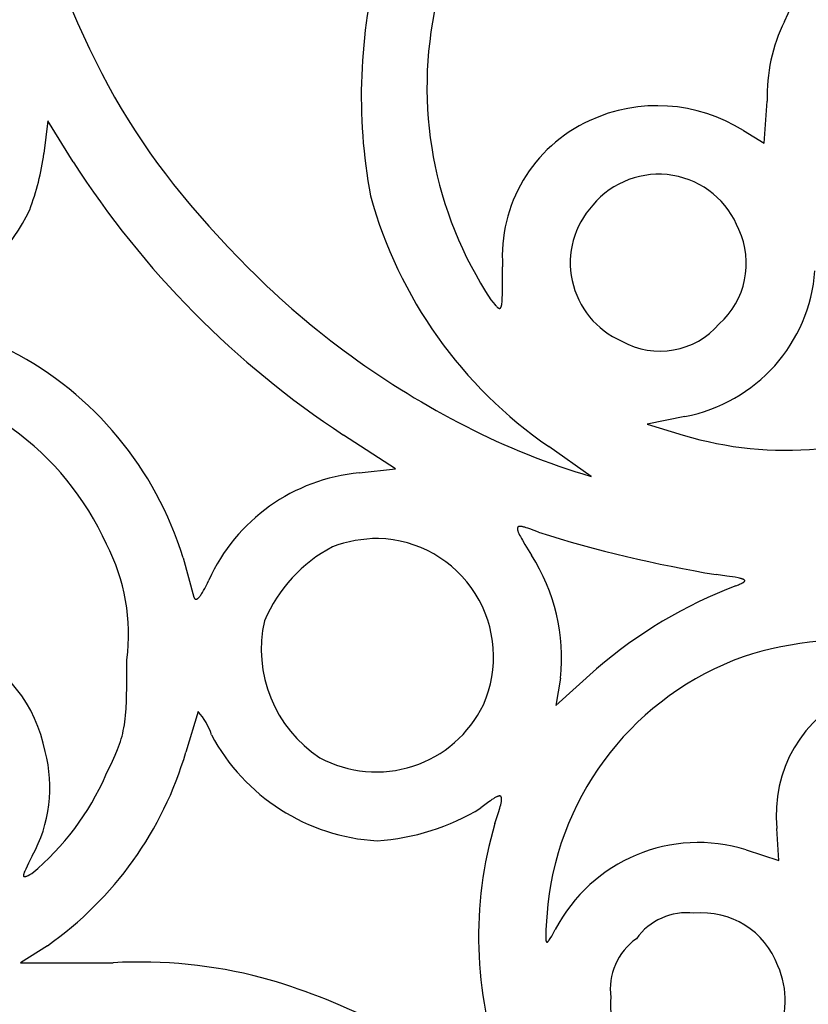
# Model space of a CAD drawing. Extents: x -1659 to -233, y -638 to 420.
# Drawn here: x -613 to -591, y 230 to 257 of the extents above; entities that cross this region are included whole.
import ezdxf

# ---------------------------------------------------------------- set-up
doc = ezdxf.new("R2010")
doc.units = 0
doc.layers.add('LAYER_01', color=12, linetype='CONTINUOUS')

msp = doc.modelspace()

# ---------------------------------------------------------------- linework, layer by layer
at = {"layer": 'LAYER_01', "color": 1}
for p, q in [((-591.79, 257.372), (-591.319, 258.402)), ((-611.443, 258.083), (-611.127, 257.334)), ((-611.127, 257.334), (-610.802, 256.623)), ((-610.802, 256.623), (-610.464, 255.947)), ((-610.464, 255.947), (-610.29, 255.62)), ((-610.29, 255.62), (-610.112, 255.299)), ((-610.112, 255.299), (-609.929, 254.985)), ((-592.347, 254.041), (-592.262, 255.191)), ((-609.929, 254.985), (-609.742, 254.676)), ((-611.936, 254.646), (-612.047, 253.758)), ((-611.246, 253.527), (-611.936, 254.646)), ((-609.742, 254.676), (-609.55, 254.373)), ((-609.55, 254.373), (-609.352, 254.074)), ((-592.911, 254.382), (-592.347, 254.041)), ((-609.352, 254.074), (-609.149, 253.778)), ((-609.149, 253.778), (-608.94, 253.486)), ((-608.94, 253.486), (-608.724, 253.196)), ((-608.724, 253.196), (-608.502, 252.909)), ((-608.502, 252.909), (-608.036, 252.338)), ((-608.036, 252.338), (-607.539, 251.768)), ((-607.539, 251.768), (-607.009, 251.195)), ((-607.009, 251.195), (-606.443, 250.613)), ((-599.502, 249.91), (-599.499, 250.655)), ((-599.818, 249.755), (-599.762, 249.683)), ((-599.514, 249.693), (-599.51, 249.738)), ((-599.51, 249.738), (-599.507, 249.789)), ((-599.507, 249.789), (-599.502, 249.91)), ((-599.762, 249.683), (-599.713, 249.623)), ((-599.713, 249.623), (-599.691, 249.597)), ((-599.691, 249.597), (-599.68, 249.586)), ((-599.68, 249.586), (-599.67, 249.575)), ((-599.67, 249.575), (-599.66, 249.565)), ((-599.66, 249.565), (-599.651, 249.556)), ((-599.651, 249.556), (-599.646, 249.552)), ((-599.646, 249.552), (-599.642, 249.548)), ((-599.642, 249.548), (-599.638, 249.544)), ((-599.638, 249.544), (-599.633, 249.541)), ((-599.633, 249.541), (-599.629, 249.538)), ((-599.629, 249.538), (-599.625, 249.535)), ((-599.625, 249.535), (-599.621, 249.532)), ((-599.621, 249.532), (-599.617, 249.529)), ((-599.617, 249.529), (-599.615, 249.528)), ((-599.615, 249.528), (-599.613, 249.527)), ((-599.613, 249.527), (-599.611, 249.526)), ((-599.611, 249.526), (-599.61, 249.525)), ((-599.61, 249.525), (-599.608, 249.524)), ((-599.608, 249.524), (-599.606, 249.523)), ((-599.606, 249.523), (-599.604, 249.522)), ((-599.604, 249.522), (-599.602, 249.521)), ((-599.602, 249.521), (-599.6, 249.521)), ((-599.6, 249.521), (-599.599, 249.52)), ((-599.599, 249.52), (-599.597, 249.52)), ((-599.597, 249.52), (-599.595, 249.519)), ((-599.595, 249.519), (-599.594, 249.519)), ((-599.594, 249.519), (-599.592, 249.518)), ((-599.592, 249.518), (-599.59, 249.518)), ((-599.59, 249.518), (-599.589, 249.518)), ((-599.589, 249.518), (-599.587, 249.518)), ((-599.587, 249.518), (-599.585, 249.517)), ((-599.585, 249.517), (-599.584, 249.517)), ((-599.584, 249.517), (-599.582, 249.517)), ((-599.582, 249.517), (-599.581, 249.517)), ((-599.581, 249.517), (-599.579, 249.518)), ((-599.579, 249.518), (-599.578, 249.518)), ((-599.578, 249.518), (-599.576, 249.518)), ((-599.576, 249.518), (-599.575, 249.519)), ((-599.575, 249.519), (-599.573, 249.519)), ((-599.573, 249.519), (-599.572, 249.519)), ((-599.572, 249.519), (-599.57, 249.52)), ((-599.57, 249.52), (-599.569, 249.521)), ((-599.569, 249.521), (-599.568, 249.521)), ((-599.568, 249.521), (-599.566, 249.522)), ((-599.566, 249.522), (-599.565, 249.523)), ((-599.565, 249.523), (-599.564, 249.524)), ((-599.564, 249.524), (-599.562, 249.525)), ((-599.562, 249.525), (-599.561, 249.526)), ((-599.561, 249.526), (-599.56, 249.527)), ((-599.56, 249.527), (-599.559, 249.528)), ((-599.559, 249.528), (-599.557, 249.53)), ((-599.557, 249.53), (-599.556, 249.531)), ((-599.556, 249.531), (-599.555, 249.532)), ((-599.555, 249.532), (-599.554, 249.534)), ((-599.554, 249.534), (-599.552, 249.535)), ((-599.552, 249.535), (-599.551, 249.537)), ((-599.551, 249.537), (-599.55, 249.539)), ((-599.55, 249.539), (-599.549, 249.541)), ((-599.549, 249.541), (-599.548, 249.543)), ((-599.548, 249.543), (-599.547, 249.544)), ((-599.547, 249.544), (-599.546, 249.546)), ((-599.546, 249.546), (-599.545, 249.549)), ((-599.545, 249.549), (-599.544, 249.551)), ((-599.544, 249.551), (-599.543, 249.553)), ((-599.543, 249.553), (-599.542, 249.555)), ((-599.542, 249.555), (-599.54, 249.56)), ((-599.54, 249.56), (-599.538, 249.565)), ((-599.538, 249.565), (-599.536, 249.571)), ((-599.536, 249.571), (-599.534, 249.577)), ((-599.534, 249.577), (-599.532, 249.583)), ((-599.532, 249.583), (-599.531, 249.589)), ((-599.531, 249.589), (-599.529, 249.596)), ((-599.529, 249.596), (-599.527, 249.603)), ((-599.527, 249.603), (-599.524, 249.618)), ((-599.524, 249.618), (-599.522, 249.635)), ((-599.522, 249.635), (-599.519, 249.653)), ((-599.519, 249.653), (-599.514, 249.693)), ((-594.514, 246.561), (-595.549, 246.349)), ((-595.549, 246.349), (-594.562, 246.05)), ((-602.432, 245.127), (-603.853, 246.054)), ((-597.079, 244.923), (-598.239, 245.736)), ((-603.419, 245.019), (-602.432, 245.127)), ((-599.087, 243.528), (-599.088, 243.527)), ((-599.086, 243.53), (-599.087, 243.528)), ((-599.085, 243.532), (-599.086, 243.53)), ((-599.084, 243.533), (-599.085, 243.532)), ((-599.083, 243.534), (-599.084, 243.533)), ((-599.081, 243.536), (-599.083, 243.534)), ((-599.08, 243.537), (-599.081, 243.536)), ((-599.079, 243.538), (-599.08, 243.537)), ((-599.077, 243.54), (-599.079, 243.538)), ((-599.076, 243.541), (-599.077, 243.54)), ((-599.074, 243.542), (-599.076, 243.541)), ((-599.072, 243.543), (-599.074, 243.542)), ((-599.071, 243.544), (-599.072, 243.543)), ((-599.069, 243.545), (-599.071, 243.544)), ((-599.067, 243.546), (-599.069, 243.545)), ((-599.065, 243.547), (-599.067, 243.546)), ((-599.063, 243.547), (-599.065, 243.547)), ((-599.061, 243.548), (-599.063, 243.547)), ((-599.059, 243.549), (-599.061, 243.548)), ((-599.057, 243.55), (-599.059, 243.549)), ((-599.055, 243.55), (-599.057, 243.55)), ((-599.053, 243.551), (-599.055, 243.55)), ((-599.051, 243.551), (-599.053, 243.551)), ((-599.048, 243.552), (-599.051, 243.551)), ((-599.046, 243.552), (-599.048, 243.552)), ((-599.044, 243.553), (-599.046, 243.552)), ((-599.041, 243.553), (-599.044, 243.553)), ((-599.038, 243.553), (-599.041, 243.553)), ((-599.036, 243.553), (-599.038, 243.553)), ((-599.033, 243.554), (-599.036, 243.553)), ((-599.03, 243.554), (-599.033, 243.554)), ((-599.028, 243.554), (-599.03, 243.554)), ((-599.022, 243.554), (-599.028, 243.554)), ((-599.016, 243.554), (-599.022, 243.554)), ((-599.009, 243.553), (-599.016, 243.554)), ((-599.003, 243.553), (-599.009, 243.553)), ((-598.996, 243.552), (-599.003, 243.553)), ((-598.989, 243.551), (-598.996, 243.552)), ((-598.982, 243.55), (-598.989, 243.551)), ((-598.966, 243.548), (-598.982, 243.55)), ((-598.95, 243.544), (-598.966, 243.548)), ((-598.933, 243.54), (-598.95, 243.544)), ((-598.915, 243.536), (-598.933, 243.54)), ((-598.895, 243.53), (-598.915, 243.536)), ((-598.854, 243.518), (-598.895, 243.53)), ((-599.095, 243.499), (-599.096, 243.496)), ((-599.096, 243.496), (-599.096, 243.494)), ((-599.096, 243.494), (-599.096, 243.491)), ((-599.096, 243.491), (-599.095, 243.489)), ((-599.094, 243.508), (-599.095, 243.505)), ((-599.095, 243.505), (-599.095, 243.503)), ((-599.095, 243.503), (-599.095, 243.501)), ((-599.095, 243.501), (-599.095, 243.499)), ((-599.095, 243.489), (-599.095, 243.486)), ((-599.095, 243.486), (-599.095, 243.483)), ((-599.095, 243.483), (-599.095, 243.48)), ((-599.095, 243.48), (-599.095, 243.478)), ((-599.095, 243.478), (-599.094, 243.472)), ((-599.093, 243.514), (-599.094, 243.512)), ((-599.094, 243.512), (-599.094, 243.51)), ((-599.094, 243.51), (-599.094, 243.508)), ((-599.094, 243.472), (-599.093, 243.466)), ((-599.092, 243.518), (-599.093, 243.516)), ((-599.093, 243.516), (-599.093, 243.514)), ((-599.093, 243.466), (-599.091, 243.46)), ((-599.091, 243.52), (-599.092, 243.518)), ((-599.09, 243.523), (-599.091, 243.522)), ((-599.091, 243.522), (-599.091, 243.52)), ((-599.091, 243.46), (-599.09, 243.453)), ((-599.089, 243.525), (-599.09, 243.523)), ((-599.09, 243.453), (-599.088, 243.446)), ((-599.088, 243.527), (-599.089, 243.525)), ((-599.088, 243.446), (-599.086, 243.44)), ((-599.086, 243.44), (-599.084, 243.432)), ((-599.084, 243.432), (-599.082, 243.425)), ((-599.082, 243.425), (-599.076, 243.409)), ((-599.076, 243.409), (-599.07, 243.393)), ((-599.07, 243.393), (-599.063, 243.376)), ((-599.063, 243.376), (-599.054, 243.357)), ((-599.054, 243.357), (-599.035, 243.318)), ((-599.035, 243.318), (-599.013, 243.274)), ((-599.013, 243.274), (-598.987, 243.226)), ((-598.808, 243.503), (-598.854, 243.518)), ((-598.759, 243.485), (-598.808, 243.503)), ((-598.52, 243.393), (-598.759, 243.485)), ((-598.987, 243.226), (-598.957, 243.174)), ((-598.957, 243.174), (-598.887, 243.057)), ((-598.887, 243.057), (-598.707, 242.768)), ((-608.241, 242.696), (-607.943, 241.619)), ((-593.362, 242.195), (-593.658, 242.235)), ((-593.141, 242.161), (-593.362, 242.195)), ((-607.645, 241.858), (-607.61, 241.926)), ((-607.61, 241.926), (-607.574, 242)), ((-607.574, 242), (-607.537, 242.081)), ((-593.057, 242.145), (-593.141, 242.161)), ((-593.118, 241.928), (-593.047, 241.957)), ((-593.021, 242.137), (-593.057, 242.145)), ((-593.047, 241.957), (-593.016, 241.97)), ((-592.989, 242.129), (-593.021, 242.137)), ((-593.016, 241.97), (-592.988, 241.983)), ((-592.975, 242.125), (-592.989, 242.129)), ((-592.988, 241.983), (-592.963, 241.995)), ((-592.961, 242.121), (-592.975, 242.125)), ((-592.963, 241.995), (-592.952, 242)), ((-592.949, 242.118), (-592.961, 242.121)), ((-592.952, 242), (-592.941, 242.006)), ((-592.938, 242.114), (-592.949, 242.118)), ((-592.941, 242.006), (-592.931, 242.012)), ((-592.927, 242.11), (-592.938, 242.114)), ((-592.931, 242.012), (-592.922, 242.017)), ((-592.923, 242.108), (-592.927, 242.11)), ((-592.918, 242.106), (-592.923, 242.108)), ((-592.922, 242.017), (-592.914, 242.022)), ((-592.914, 242.104), (-592.918, 242.106)), ((-592.91, 242.102), (-592.914, 242.104)), ((-592.914, 242.022), (-592.91, 242.025)), ((-592.906, 242.1), (-592.91, 242.102)), ((-592.91, 242.025), (-592.906, 242.027)), ((-592.902, 242.098), (-592.906, 242.1)), ((-592.906, 242.027), (-592.903, 242.03)), ((-592.903, 242.03), (-592.899, 242.032)), ((-592.899, 242.096), (-592.902, 242.098)), ((-592.897, 242.095), (-592.899, 242.096)), ((-592.899, 242.032), (-592.896, 242.035)), ((-592.896, 242.094), (-592.897, 242.095)), ((-592.894, 242.093), (-592.896, 242.094)), ((-592.896, 242.035), (-592.894, 242.037)), ((-592.893, 242.092), (-592.894, 242.093)), ((-592.894, 242.037), (-592.891, 242.04)), ((-592.891, 242.091), (-592.893, 242.092)), ((-592.89, 242.09), (-592.891, 242.091)), ((-592.891, 242.04), (-592.89, 242.041)), ((-592.889, 242.089), (-592.89, 242.09)), ((-592.89, 242.041), (-592.889, 242.042)), ((-592.888, 242.088), (-592.889, 242.089)), ((-592.889, 242.042), (-592.887, 242.043)), ((-592.887, 242.087), (-592.888, 242.088)), ((-592.885, 242.086), (-592.887, 242.087)), ((-592.887, 242.043), (-592.886, 242.045)), ((-592.886, 242.045), (-592.885, 242.046)), ((-592.884, 242.085), (-592.885, 242.086)), ((-592.885, 242.046), (-592.884, 242.047)), ((-592.883, 242.084), (-592.884, 242.085)), ((-592.884, 242.047), (-592.883, 242.048)), ((-592.883, 242.083), (-592.883, 242.084)), ((-592.882, 242.082), (-592.883, 242.083)), ((-592.883, 242.049), (-592.882, 242.05)), ((-592.883, 242.048), (-592.883, 242.049)), ((-592.881, 242.081), (-592.882, 242.082)), ((-592.882, 242.05), (-592.881, 242.052)), ((-592.88, 242.08), (-592.881, 242.081)), ((-592.881, 242.052), (-592.88, 242.053)), ((-592.88, 242.079), (-592.88, 242.08)), ((-592.879, 242.078), (-592.88, 242.079)), ((-592.88, 242.054), (-592.879, 242.055)), ((-592.88, 242.053), (-592.88, 242.054)), ((-592.878, 242.077), (-592.879, 242.078)), ((-592.879, 242.055), (-592.878, 242.056)), ((-592.878, 242.076), (-592.878, 242.077)), ((-592.877, 242.075), (-592.878, 242.076)), ((-592.878, 242.057), (-592.877, 242.058)), ((-592.878, 242.056), (-592.878, 242.057)), ((-592.877, 242.074), (-592.877, 242.075)), ((-592.877, 242.073), (-592.877, 242.074)), ((-592.876, 242.071), (-592.877, 242.073)), ((-592.877, 242.061), (-592.876, 242.062)), ((-592.877, 242.059), (-592.877, 242.061)), ((-592.877, 242.058), (-592.877, 242.059)), ((-592.876, 242.07), (-592.876, 242.071)), ((-592.876, 242.069), (-592.876, 242.07)), ((-592.876, 242.068), (-592.876, 242.069)), ((-592.876, 242.067), (-592.876, 242.068)), ((-592.876, 242.066), (-592.876, 242.067)), ((-592.876, 242.065), (-592.876, 242.066)), ((-592.876, 242.064), (-592.876, 242.065)), ((-592.876, 242.063), (-592.876, 242.064)), ((-592.876, 242.062), (-592.876, 242.063)), ((-607.784, 241.636), (-607.77, 241.654)), ((-607.77, 241.654), (-607.756, 241.673)), ((-607.756, 241.673), (-607.741, 241.695)), ((-607.741, 241.695), (-607.726, 241.717)), ((-607.726, 241.717), (-607.71, 241.742)), ((-607.71, 241.742), (-607.678, 241.797)), ((-607.678, 241.797), (-607.645, 241.858)), ((-607.943, 241.619), (-607.942, 241.615)), ((-607.942, 241.615), (-607.941, 241.611)), ((-607.941, 241.611), (-607.94, 241.608)), ((-607.94, 241.608), (-607.938, 241.605)), ((-607.938, 241.605), (-607.937, 241.601)), ((-607.937, 241.601), (-607.936, 241.598)), ((-607.936, 241.598), (-607.934, 241.595)), ((-607.934, 241.595), (-607.933, 241.592)), ((-607.933, 241.592), (-607.931, 241.589)), ((-607.931, 241.589), (-607.93, 241.587)), ((-607.93, 241.587), (-607.928, 241.584)), ((-607.928, 241.584), (-607.927, 241.582)), ((-607.927, 241.582), (-607.926, 241.581)), ((-607.926, 241.581), (-607.925, 241.579)), ((-607.925, 241.579), (-607.924, 241.578)), ((-607.924, 241.578), (-607.923, 241.577)), ((-607.923, 241.577), (-607.922, 241.576)), ((-607.922, 241.576), (-607.922, 241.575)), ((-607.922, 241.575), (-607.921, 241.574)), ((-607.921, 241.574), (-607.92, 241.573)), ((-607.92, 241.573), (-607.919, 241.572)), ((-607.919, 241.572), (-607.918, 241.572)), ((-607.918, 241.572), (-607.917, 241.571)), ((-607.917, 241.571), (-607.916, 241.57)), ((-607.916, 241.57), (-607.915, 241.569)), ((-607.915, 241.569), (-607.914, 241.568)), ((-607.914, 241.568), (-607.914, 241.568)), ((-607.914, 241.568), (-607.913, 241.567)), ((-607.913, 241.567), (-607.912, 241.566)), ((-607.912, 241.566), (-607.911, 241.565)), ((-607.911, 241.565), (-607.91, 241.565)), ((-607.91, 241.565), (-607.909, 241.564)), ((-607.909, 241.564), (-607.908, 241.564)), ((-607.908, 241.564), (-607.907, 241.563)), ((-607.907, 241.563), (-607.906, 241.563)), ((-607.906, 241.563), (-607.905, 241.562)), ((-607.905, 241.562), (-607.904, 241.562)), ((-607.904, 241.562), (-607.903, 241.561)), ((-607.903, 241.561), (-607.902, 241.561)), ((-607.902, 241.561), (-607.901, 241.561)), ((-607.901, 241.561), (-607.9, 241.56)), ((-607.9, 241.56), (-607.898, 241.56)), ((-607.898, 241.56), (-607.897, 241.56)), ((-607.897, 241.56), (-607.896, 241.56)), ((-607.896, 241.56), (-607.895, 241.559)), ((-607.895, 241.559), (-607.894, 241.559)), ((-607.894, 241.559), (-607.893, 241.559)), ((-607.893, 241.559), (-607.892, 241.559)), ((-607.892, 241.559), (-607.891, 241.559)), ((-607.891, 241.559), (-607.89, 241.559)), ((-607.89, 241.559), (-607.888, 241.559)), ((-607.888, 241.559), (-607.887, 241.559)), ((-607.887, 241.559), (-607.886, 241.559)), ((-607.886, 241.559), (-607.885, 241.559)), ((-607.885, 241.559), (-607.884, 241.559)), ((-607.884, 241.559), (-607.883, 241.559)), ((-607.883, 241.559), (-607.881, 241.559)), ((-607.881, 241.559), (-607.88, 241.56)), ((-607.88, 241.56), (-607.879, 241.56)), ((-607.879, 241.56), (-607.878, 241.56)), ((-607.878, 241.56), (-607.877, 241.56)), ((-607.877, 241.56), (-607.875, 241.561)), ((-607.875, 241.561), (-607.874, 241.561)), ((-607.874, 241.561), (-607.873, 241.561)), ((-607.873, 241.561), (-607.872, 241.562)), ((-607.872, 241.562), (-607.87, 241.562)), ((-607.87, 241.562), (-607.869, 241.563)), ((-607.869, 241.563), (-607.868, 241.563)), ((-607.868, 241.563), (-607.865, 241.564)), ((-607.865, 241.564), (-607.863, 241.565)), ((-607.863, 241.565), (-607.86, 241.567)), ((-607.86, 241.567), (-607.857, 241.568)), ((-607.857, 241.568), (-607.854, 241.57)), ((-607.854, 241.57), (-607.852, 241.571)), ((-607.852, 241.571), (-607.849, 241.573)), ((-607.849, 241.573), (-607.846, 241.575)), ((-607.846, 241.575), (-607.843, 241.577)), ((-607.843, 241.577), (-607.84, 241.579)), ((-607.84, 241.579), (-607.837, 241.581)), ((-607.837, 241.581), (-607.835, 241.584)), ((-607.835, 241.584), (-607.832, 241.586)), ((-607.832, 241.586), (-607.829, 241.589)), ((-607.829, 241.589), (-607.823, 241.594)), ((-607.823, 241.594), (-607.816, 241.6)), ((-607.816, 241.6), (-607.81, 241.606)), ((-607.81, 241.606), (-607.804, 241.613)), ((-607.804, 241.613), (-607.797, 241.62)), ((-607.797, 241.62), (-607.79, 241.628)), ((-607.79, 241.628), (-607.784, 241.636)), ((-609.777, 239.279), (-609.775, 239.905)), ((-598.039, 238.65), (-596.927, 239.657)), ((-609.788, 238.78), (-609.777, 239.279)), ((-597.919, 239.402), (-598.039, 238.65)), ((-609.799, 238.569), (-609.788, 238.78)), ((-609.814, 238.379), (-609.799, 238.569)), ((-607.83, 238.488), (-608.163, 237.379)), ((-609.846, 238.122), (-609.834, 238.204)), ((-609.834, 238.204), (-609.823, 238.29)), ((-609.823, 238.29), (-609.814, 238.379)), ((-609.91, 237.816), (-609.891, 237.89)), ((-609.891, 237.89), (-609.874, 237.966)), ((-609.874, 237.966), (-609.859, 238.043)), ((-609.859, 238.043), (-609.846, 238.122)), ((-609.977, 237.597), (-609.953, 237.67)), ((-609.953, 237.67), (-609.93, 237.743)), ((-609.93, 237.743), (-609.91, 237.816)), ((-610.096, 237.294), (-610.032, 237.448)), ((-610.032, 237.448), (-610.003, 237.523)), ((-610.003, 237.523), (-609.977, 237.597)), ((-610.351, 236.753), (-610.171, 237.129)), ((-610.171, 237.129), (-610.096, 237.294)), ((-599.878, 236.016), (-600.092, 235.853)), ((-599.833, 236.049), (-599.878, 236.016)), ((-599.791, 236.078), (-599.833, 236.049)), ((-599.753, 236.103), (-599.791, 236.078)), ((-599.718, 236.125), (-599.753, 236.103)), ((-599.701, 236.134), (-599.718, 236.125)), ((-599.686, 236.143), (-599.701, 236.134)), ((-599.671, 236.151), (-599.686, 236.143)), ((-599.657, 236.157), (-599.671, 236.151)), ((-599.65, 236.161), (-599.657, 236.157)), ((-599.643, 236.163), (-599.65, 236.161)), ((-599.637, 236.166), (-599.643, 236.163)), ((-599.631, 236.168), (-599.637, 236.166)), ((-599.625, 236.17), (-599.631, 236.168)), ((-599.619, 236.172), (-599.625, 236.17)), ((-599.613, 236.174), (-599.619, 236.172)), ((-599.608, 236.175), (-599.613, 236.174)), ((-599.605, 236.176), (-599.608, 236.175)), ((-599.603, 236.176), (-599.605, 236.176)), ((-599.6, 236.177), (-599.603, 236.176)), ((-599.598, 236.177), (-599.6, 236.177)), ((-599.595, 236.177), (-599.598, 236.177)), ((-599.593, 236.178), (-599.595, 236.177)), ((-599.59, 236.178), (-599.593, 236.178)), ((-599.588, 236.178), (-599.59, 236.178)), ((-599.586, 236.178), (-599.588, 236.178)), ((-599.584, 236.178), (-599.586, 236.178)), ((-599.581, 236.178), (-599.584, 236.178)), ((-599.579, 236.178), (-599.581, 236.178)), ((-599.577, 236.178), (-599.579, 236.178)), ((-599.575, 236.178), (-599.577, 236.178)), ((-599.573, 236.177), (-599.575, 236.178)), ((-599.571, 236.177), (-599.573, 236.177)), ((-599.569, 236.177), (-599.571, 236.177)), ((-599.567, 236.176), (-599.569, 236.177)), ((-599.565, 236.176), (-599.567, 236.176)), ((-599.564, 236.175), (-599.565, 236.176)), ((-599.562, 236.174), (-599.564, 236.175)), ((-599.56, 236.174), (-599.562, 236.174)), ((-599.559, 236.173), (-599.56, 236.174)), ((-599.557, 236.172), (-599.559, 236.173)), ((-599.555, 236.171), (-599.557, 236.172)), ((-599.554, 236.17), (-599.555, 236.171)), ((-599.552, 236.169), (-599.554, 236.17)), ((-599.551, 236.168), (-599.552, 236.169)), ((-599.55, 236.167), (-599.551, 236.168)), ((-599.548, 236.166), (-599.55, 236.167)), ((-599.547, 236.165), (-599.548, 236.166)), ((-599.546, 236.163), (-599.547, 236.165)), ((-599.544, 236.162), (-599.546, 236.163)), ((-599.543, 236.16), (-599.544, 236.162)), ((-599.542, 236.159), (-599.543, 236.16)), ((-599.541, 236.157), (-599.542, 236.159)), ((-599.542, 235.983), (-599.538, 236.003)), ((-599.54, 236.156), (-599.541, 236.157)), ((-599.539, 236.154), (-599.54, 236.156)), ((-599.538, 236.152), (-599.539, 236.154)), ((-599.537, 236.15), (-599.538, 236.152)), ((-599.538, 236.003), (-599.534, 236.022)), ((-599.536, 236.148), (-599.537, 236.15)), ((-599.535, 236.146), (-599.536, 236.148)), ((-599.535, 236.144), (-599.535, 236.146)), ((-599.534, 236.142), (-599.535, 236.144)), ((-599.533, 236.14), (-599.534, 236.142)), ((-599.534, 236.022), (-599.532, 236.04)), ((-599.533, 236.138), (-599.533, 236.14)), ((-599.532, 236.135), (-599.533, 236.138)), ((-599.531, 236.133), (-599.532, 236.135)), ((-599.532, 236.04), (-599.53, 236.056)), ((-599.531, 236.131), (-599.531, 236.133)), ((-599.53, 236.128), (-599.531, 236.131)), ((-599.53, 236.126), (-599.53, 236.128)), ((-599.529, 236.123), (-599.53, 236.126)), ((-599.53, 236.056), (-599.528, 236.072)), ((-599.529, 236.12), (-599.529, 236.123)), ((-599.529, 236.117), (-599.529, 236.12)), ((-599.528, 236.112), (-599.529, 236.117)), ((-599.528, 236.106), (-599.528, 236.112)), ((-599.528, 236.099), (-599.528, 236.106)), ((-599.528, 236.093), (-599.528, 236.099)), ((-599.528, 236.086), (-599.528, 236.093)), ((-599.528, 236.079), (-599.528, 236.086)), ((-599.528, 236.072), (-599.528, 236.079)), ((-599.709, 235.429), (-599.613, 235.722)), ((-599.613, 235.722), (-599.577, 235.84)), ((-599.577, 235.84), (-599.563, 235.893)), ((-599.563, 235.893), (-599.551, 235.94)), ((-599.551, 235.94), (-599.542, 235.983)), ((-591.941, 234.412), (-591.995, 235.292)), ((-592.833, 234.705), (-591.941, 234.412)), ((-612.365, 234.543), (-612.47, 234.336)), ((-612.571, 234.12), (-612.582, 234.094)), ((-612.545, 234.18), (-612.571, 234.12)), ((-612.47, 234.336), (-612.545, 234.18)), ((-612.605, 234.013), (-612.606, 234.01)), ((-612.606, 234.01), (-612.606, 234.007)), ((-612.606, 234.007), (-612.606, 234.005)), ((-612.606, 234.005), (-612.606, 234.004)), ((-612.606, 234.004), (-612.606, 234.002)), ((-612.606, 234.002), (-612.606, 234.001)), ((-612.606, 234.001), (-612.606, 233.999)), ((-612.606, 233.999), (-612.606, 233.998)), ((-612.606, 233.998), (-612.606, 233.997)), ((-612.606, 233.997), (-612.606, 233.995)), ((-612.606, 233.995), (-612.606, 233.994)), ((-612.606, 233.994), (-612.605, 233.993)), ((-612.604, 234.02), (-612.605, 234.017)), ((-612.605, 234.017), (-612.605, 234.013)), ((-612.605, 233.993), (-612.605, 233.992)), ((-612.605, 233.992), (-612.605, 233.99)), ((-612.605, 233.99), (-612.605, 233.989)), ((-612.605, 233.989), (-612.604, 233.988)), ((-612.603, 234.028), (-612.604, 234.024)), ((-612.604, 234.024), (-612.604, 234.02)), ((-612.604, 233.988), (-612.604, 233.987)), ((-612.604, 233.987), (-612.604, 233.986)), ((-612.604, 233.986), (-612.603, 233.985)), ((-612.602, 234.032), (-612.603, 234.028)), ((-612.603, 233.985), (-612.603, 233.984)), ((-612.603, 233.984), (-612.603, 233.983)), ((-612.603, 233.983), (-612.602, 233.982)), ((-612.6, 234.041), (-612.602, 234.032)), ((-612.602, 233.982), (-612.602, 233.982)), ((-612.602, 233.982), (-612.601, 233.981)), ((-612.601, 233.981), (-612.601, 233.98)), ((-612.601, 233.98), (-612.6, 233.979)), ((-612.597, 234.05), (-612.6, 234.041)), ((-612.6, 233.979), (-612.599, 233.978)), ((-612.599, 233.978), (-612.599, 233.978)), ((-612.599, 233.978), (-612.598, 233.977)), ((-612.598, 233.977), (-612.597, 233.976)), ((-612.594, 234.06), (-612.597, 234.05)), ((-612.597, 233.976), (-612.597, 233.976)), ((-612.597, 233.976), (-612.596, 233.975)), ((-612.596, 233.975), (-612.595, 233.975)), ((-612.595, 233.975), (-612.594, 233.974)), ((-612.59, 234.071), (-612.594, 234.06)), ((-612.594, 233.974), (-612.594, 233.974)), ((-612.594, 233.974), (-612.593, 233.973)), ((-612.593, 233.973), (-612.592, 233.973)), ((-612.592, 233.973), (-612.591, 233.973)), ((-612.591, 233.973), (-612.59, 233.972)), ((-612.582, 234.094), (-612.59, 234.071)), ((-612.59, 233.972), (-612.589, 233.972)), ((-612.589, 233.972), (-612.588, 233.972)), ((-612.588, 233.972), (-612.587, 233.971)), ((-612.587, 233.971), (-612.586, 233.971)), ((-612.586, 233.971), (-612.585, 233.971)), ((-612.585, 233.971), (-612.584, 233.971)), ((-612.584, 233.971), (-612.582, 233.971)), ((-612.582, 233.971), (-612.581, 233.971)), ((-612.581, 233.971), (-612.58, 233.971)), ((-612.58, 233.971), (-612.579, 233.971)), ((-612.579, 233.971), (-612.578, 233.971)), ((-612.578, 233.971), (-612.576, 233.971)), ((-612.576, 233.971), (-612.575, 233.971)), ((-612.575, 233.971), (-612.574, 233.971)), ((-612.574, 233.971), (-612.572, 233.971)), ((-612.572, 233.971), (-612.571, 233.971)), ((-612.571, 233.971), (-612.569, 233.971)), ((-612.569, 233.971), (-612.566, 233.972)), ((-612.566, 233.972), (-612.563, 233.972)), ((-612.563, 233.972), (-612.56, 233.973)), ((-612.56, 233.973), (-612.557, 233.973)), ((-612.557, 233.973), (-612.554, 233.974)), ((-612.554, 233.974), (-612.55, 233.975)), ((-612.55, 233.975), (-612.546, 233.976)), ((-612.546, 233.976), (-612.543, 233.978)), ((-612.543, 233.978), (-612.535, 233.98)), ((-612.535, 233.98), (-612.527, 233.983)), ((-612.527, 233.983), (-612.518, 233.987)), ((-612.518, 233.987), (-612.499, 233.995)), ((-612.499, 233.995), (-612.478, 234.005)), ((-612.478, 234.005), (-612.432, 234.028)), ((-612.432, 234.028), (-612.378, 234.056)), ((-598.265, 233.214), (-598.314, 232.512)), ((-598.314, 232.512), (-598.319, 232.401)), ((-598.157, 232.346), (-598.058, 232.521)), ((-598.319, 232.401), (-598.32, 232.354)), ((-598.32, 232.354), (-598.32, 232.313)), ((-598.32, 232.313), (-598.319, 232.278)), ((-598.319, 232.278), (-598.318, 232.263)), ((-598.318, 232.263), (-598.317, 232.249)), ((-598.317, 232.249), (-598.315, 232.236)), ((-598.315, 232.236), (-598.314, 232.23)), ((-598.314, 232.23), (-598.313, 232.224)), ((-598.313, 232.224), (-598.312, 232.219)), ((-598.312, 232.219), (-598.311, 232.214)), ((-598.311, 232.214), (-598.31, 232.21)), ((-598.245, 232.211), (-598.238, 232.22)), ((-598.238, 232.22), (-598.23, 232.23)), ((-598.23, 232.23), (-598.222, 232.241)), ((-598.222, 232.241), (-598.214, 232.253)), ((-598.214, 232.253), (-598.197, 232.28)), ((-598.197, 232.28), (-598.157, 232.346)), ((-611.95, 232.081), (-612.685, 231.614)), ((-598.31, 232.21), (-598.31, 232.208)), ((-598.31, 232.208), (-598.309, 232.205)), ((-598.309, 232.205), (-598.308, 232.203)), ((-598.308, 232.203), (-598.308, 232.202)), ((-598.308, 232.202), (-598.307, 232.2)), ((-598.307, 232.2), (-598.307, 232.198)), ((-598.307, 232.198), (-598.306, 232.196)), ((-598.306, 232.196), (-598.305, 232.195)), ((-598.305, 232.195), (-598.304, 232.193)), ((-598.304, 232.193), (-598.304, 232.192)), ((-598.304, 232.192), (-598.303, 232.19)), ((-598.303, 232.19), (-598.302, 232.189)), ((-598.302, 232.189), (-598.301, 232.188)), ((-598.301, 232.188), (-598.3, 232.187)), ((-598.3, 232.187), (-598.3, 232.186)), ((-598.3, 232.186), (-598.299, 232.185)), ((-598.299, 232.185), (-598.298, 232.184)), ((-598.298, 232.184), (-598.297, 232.183)), ((-598.297, 232.183), (-598.296, 232.182)), ((-598.296, 232.182), (-598.295, 232.182)), ((-598.295, 232.182), (-598.294, 232.181)), ((-598.294, 232.181), (-598.293, 232.181)), ((-598.293, 232.181), (-598.292, 232.18)), ((-598.292, 232.18), (-598.291, 232.18)), ((-598.291, 232.18), (-598.29, 232.179)), ((-598.29, 232.179), (-598.289, 232.179)), ((-598.289, 232.179), (-598.288, 232.179)), ((-598.288, 232.179), (-598.287, 232.179)), ((-598.287, 232.179), (-598.286, 232.179)), ((-598.286, 232.179), (-598.285, 232.179)), ((-598.285, 232.179), (-598.284, 232.179)), ((-598.284, 232.179), (-598.282, 232.18)), ((-598.282, 232.18), (-598.281, 232.18)), ((-598.281, 232.18), (-598.28, 232.18)), ((-598.28, 232.18), (-598.279, 232.181)), ((-598.279, 232.181), (-598.278, 232.181)), ((-598.278, 232.181), (-598.276, 232.182)), ((-598.276, 232.182), (-598.275, 232.183)), ((-598.275, 232.183), (-598.274, 232.183)), ((-598.274, 232.183), (-598.272, 232.184)), ((-598.272, 232.184), (-598.271, 232.185)), ((-598.271, 232.185), (-598.27, 232.186)), ((-598.27, 232.186), (-598.268, 232.187)), ((-598.268, 232.187), (-598.267, 232.188)), ((-598.267, 232.188), (-598.265, 232.189)), ((-598.265, 232.189), (-598.264, 232.191)), ((-598.264, 232.191), (-598.262, 232.192)), ((-598.262, 232.192), (-598.261, 232.193)), ((-598.261, 232.193), (-598.258, 232.196)), ((-598.258, 232.196), (-598.255, 232.2)), ((-598.255, 232.2), (-598.251, 232.203)), ((-598.251, 232.203), (-598.248, 232.207)), ((-598.248, 232.207), (-598.245, 232.211)), ((-612.685, 231.614), (-610.15, 231.615))]:
    msp.add_line(p, q, dxfattribs=at)
for centre, radius, start, end in [((-588.385, 255.321), 14.98, 165.1653, 190.465), ((-591.041, 255.569), 10.528, 167.3428, 213.5188), ((-587.626, 255.329), 4.638, 153.8747, 181.7106), ((-595.269, 250.645), 4.419, 57.7598, 114.8791), ((-595.415, 250.936), 4.093, 114.7316, 183.9275), ((-619.085, 254.706), 7.101, 339.465, 352.3285), ((-589.947, 267.204), 25.312, 212.7079, 236.6768), ((-595.231, 250.844), 2.345, 20.7011, 140.2792), ((-591.208, 255.896), 12.355, 195.4697, 235.3129), ((-617.357, 254.574), 5.458, 298.9469, 334.3938), ((-595.318, 250.765), 2.331, 137.4212, 246.7087), ((-595.048, 250.746), 2.214, 311.7578, 24.7503), ((-589.929, 267.076), 23.318, 224.9089, 243.0326), ((-595.33, 250.869), 4.385, 280.7216, 355.8317), ((-595.193, 250.482), 2.132, 240.5999, 319.414), ((-617.349, 239.907), 9.526, 17.0255, 62.445), ((-591.748, 255.385), 9.749, 253.2237, 297.0271), ((-617.542, 239.811), 7.909, 24.287, 54.2894), ((-591.687, 263.367), 19.216, 242.6897, 253.7023), ((-602.953, 240.01), 5.03, 95.3157, 155.6897), ((-587.651, 278.248), 36.511, 252.6807, 260.5301), ((-615.088, 240.595), 5.358, 352.6024, 27.4516), ((-602.235, 239.365), 4.105, 117.8979, 156.9517), ((-602.856, 239.468), 3.757, 90.5566, 110.2425), ((-602.987, 239.987), 3.239, 336.0943, 88.3296), ((-603.137, 239.956), 5.247, 353.9402, 32.4127), ((-588.583, 229.995), 12.766, 110.8061, 130.8143), ((-602.558, 240.189), 3.542, 167.2221, 236.7896), ((-590.019, 231.061), 9.384, 82.0142, 108.0012), ((-615.937, 236.636), 3.998, 10.8868, 65.362), ((-590.161, 232.312), 8.153, 109.7698, 173.6489), ((-588.401, 235.678), 3.614, 40.826, 186.1333), ((-609.041, 237.367), 1.65, 17.0899, 42.8015), ((-602.954, 240.084), 3.249, 241.626, 334.3016), ((-602.615, 240.439), 5.496, 208.085, 266.693), ((-615.723, 236.406), 3.84, 330.9775, 14.8704), ((-617.63, 240.145), 9.863, 305.1585, 343.7155), ((-617.007, 239.645), 7.257, 309.6417, 336.5199), ((-603.33, 241.14), 6.2, 273.6837, 301.4854), ((-589.168, 232.327), 10.988, 163.6028, 199.7294), ((-594.139, 230.487), 4.416, 72.8037, 152.565), ((-594.467, 231.301), 1.682, 83.0911, 144.7213), ((-594.049, 230.764), 2.217, 20.3067, 95.5849), ((-594.858, 230.89), 1.696, 125.374, 187.6004), ((-609.422, 218.429), 13.206, 75.3558, 93.1588), ((-594.103, 230.585), 2.335, 281.964, 23.9839), ((-611.083, 213.635), 18.269, 53.3556, 74.1165), ((-594.663, 230.457), 1.888, 173.6653, 222.6075)]:
    msp.add_arc(centre, radius, start, end, dxfattribs=at)

doc.saveas('drawing.dxf')
